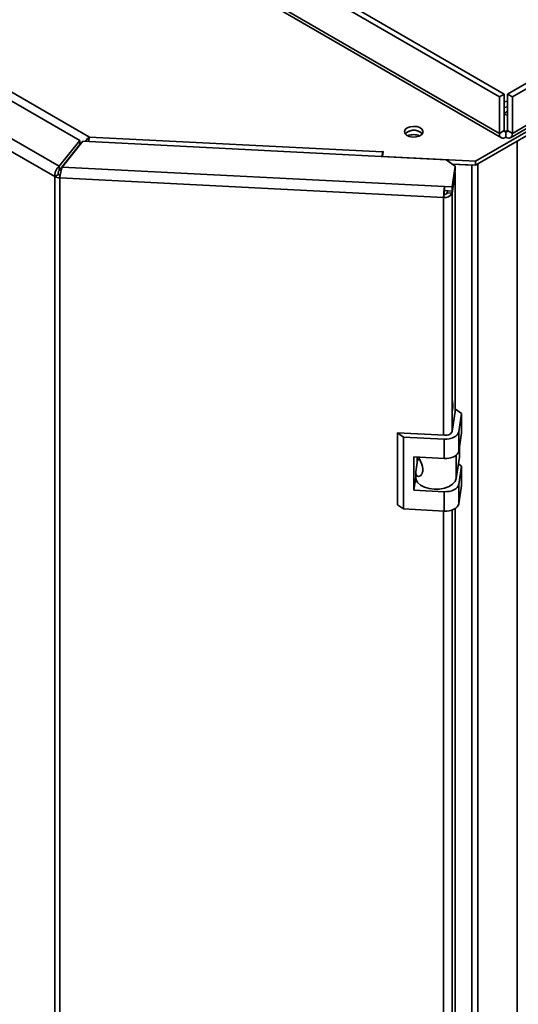
# Paper-space layout 'Blatt1' of a CAD drawing. Units: millimetres. Extents: x 0 to 4200, y 0 to 2970.
# Drawn here: x 3183 to 3478, y 1415 to 1997 of the extents above; entities that cross this region are included whole.
import ezdxf

# ---------------------------------------------------------------- set-up
doc = ezdxf.new("R2010")
doc.units = ezdxf.units.MM

psp = doc.layouts.new('Blatt1')

# ---------------------------------------------------------------- linework, layer by layer
at = {"color": 7, "linetype": 'Continuous', "lineweight": 35, "ltscale": 10}
for p, q in [((3469.44, 1952.63), (2955.26, 2249.46)), ((3466.62, 1950.99), (2952.43, 2247.83)), ((3466.62, 1929.44), (2952.43, 2226.27)), ((2953.59, 2223.71), (3467.78, 1926.87)), ((3872.49, 2184.15), (3471.44, 1952.63)), ((3875.32, 2182.52), (3474.27, 1950.99)), ((3473.11, 1926.87), (3874.16, 2158.4)), ((3875.32, 2160.96), (3474.27, 1929.44)), ((3218.76, 1925.23), (2953.89, 2078.14)), ((2960.81, 2079.37), (3224.32, 1927.26)), ((3206.43, 1909.98), (2927.46, 2071.02)), ((3203.93, 1903.91), (2923.46, 2065.82)), ((3466.62, 1950.99), (3469.44, 1952.63)), ((3469.44, 1931.07), (3469.44, 1952.63)), ((3474.27, 1950.99), (3471.44, 1952.63)), ((3471.44, 1931.07), (3471.44, 1952.63)), ((3466.62, 1929.44), (3466.62, 1950.99)), ((3474.27, 1929.44), (3474.27, 1950.99)), ((3452.43, 1913.07), (3493.35, 1936.7)), ((3452.43, 1910.62), (3493.35, 1934.25)), ((3466.62, 1929.44), (3469.44, 1931.07)), ((3470.44, 1930.49), (3470.44, 1927.23)), ((3474.27, 1929.44), (3471.44, 1931.07)), ((3218.76, 1925.23), (3206.43, 1909.98)), ((3208.25, 1909.49), (3220.57, 1924.75)), ((3218.76, 1922.78), (3218.76, 1925.23)), ((3435.04, 1913.91), (3220.57, 1924.75)), ((3224.32, 1927.26), (3397.59, 1918.51)), ((3453.89, 1911.46), (3477.09, 1924.86)), ((3477.09, 623.29), (3477.09, 1924.86)), ((3218.76, 1922.78), (3206.43, 1907.53)), ((3397.92, 1918.66), (3397.49, 1915.85)), ((3397.59, 1918.51), (3397.62, 1918.68)), ((3397.62, 1918.68), (3397.92, 1918.66)), ((3397.62, 1916.69), (3397.62, 1918.68)), ((3397.49, 1915.85), (3452.43, 1913.07)), ((3397.49, 1915.81), (3397.49, 1915.85)), ((3440.49, 1910.16), (3435.04, 1913.91)), ((3452.43, 1910.62), (3452.43, 1913.07)), ((3206.43, 1909.98), (3206.43, 1907.53)), ((3208.25, 1909.49), (3434.05, 1898.09)), ((3438.63, 1897.85), (3440.49, 1910.16)), ((3438.63, 1895.41), (3440.49, 1907.71)), ((3440.49, 1906.41), (3438.63, 1894.1)), ((3438.83, 1911.31), (3452.43, 1910.62)), ((3438.88, 1911.27), (3450.24, 1910.7)), ((3440.49, 1906.41), (3440.3, 1906.42)), ((3440.49, 1910.16), (3440.49, 1907.71)), ((3440.49, 1766.04), (3440.49, 1906.41)), ((3450.24, 609.13), (3450.24, 1910.7)), ((3453.89, 609.9), (3453.89, 1911.46)), ((3206.06, 1905.13), (3203.93, 1903.91)), ((3203.93, 608.22), (3203.93, 1903.91)), ((3207.05, 1904.87), (3206.79, 1903.14)), ((3433.64, 1891.68), (3206.79, 1903.14)), ((3206.79, 1903.14), (3206.79, 607.46)), ((3434.05, 1898.09), (3438.63, 1897.85)), ((3434.05, 1895.64), (3434.05, 1898.09)), ((3434.05, 1895.64), (3438.63, 1895.41)), ((3435.84, 1895.55), (3435.64, 1894.25)), ((3438.63, 1895.41), (3438.63, 1897.85)), ((3433.91, 1893.41), (3433.64, 1891.68)), ((3435.64, 1894.25), (3438.63, 1894.1)), ((3440.58, 1766.62), (3438.58, 1753.39)), ((3444.22, 1764.12), (3440.58, 1766.62)), ((3442.56, 1753.19), (3444.22, 1764.12)), ((3444.22, 1764.12), (3444.22, 1752.68)), ((3409.99, 1750.2), (3406.35, 1752.7)), ((3434.24, 1751.29), (3406.35, 1752.7)), ((3406.35, 1752.7), (3406.35, 1710.24)), ((3433.89, 1748.99), (3409.99, 1750.2)), ((3409.99, 1750.2), (3409.99, 1707.74)), ((3442.56, 1741.76), (3442.56, 1753.19)), ((3442.56, 1741.76), (3444.22, 1752.68)), ((3433.89, 1737.56), (3433.89, 1748.99)), ((3443.01, 1744.71), (3443.01, 1738.36)), ((3415.96, 1738.46), (3433.89, 1737.56)), ((3415.96, 1718.87), (3415.96, 1738.46)), ((3418.05, 1735.4), (3418.05, 1738.36)), ((3441.09, 1725.71), (3443.01, 1738.36)), ((3417.18, 1729.65), (3418.23, 1736.55)), ((3418.23, 1736.55), (3418.05, 1736.48)), ((3419.39, 1737.13), (3418.23, 1736.55)), ((3444.22, 1733.09), (3442.4, 1734.34)), ((3442.56, 1722.16), (3444.22, 1733.09)), ((3444.22, 1733.09), (3444.22, 1721.66)), ((3415.96, 1718.87), (3417.14, 1726.62)), ((3417.14, 1729.1), (3417.14, 1726.32)), ((3442.56, 1710.73), (3442.56, 1722.16)), ((3442.56, 1710.73), (3444.22, 1721.66)), ((3433.89, 1717.96), (3415.96, 1718.87)), ((3433.89, 1706.53), (3433.89, 1717.96)), ((3406.35, 1710.24), (3409.99, 1707.74)), ((3409.99, 1707.74), (3433.89, 1706.53)), ((3440.49, 790.28), (3440.49, 1708.01))]:
    psp.add_line(p, q, dxfattribs=at)
at = {"color": 1, "linetype": 'Continuous', "lineweight": 35, "ltscale": 10}
for p, q in [((3470.44, 1930.49), (3469.44, 1931.07)), ((3471.44, 1931.07), (3470.44, 1930.49)), ((3218.76, 1922.96), (3219.01, 1922.81)), ((3397.59, 1916.52), (3397.59, 1918.51)), ((3210.55, 1912.34), (3210.39, 1912.43)), ((3208.96, 1910.65), (3209.11, 1910.56)), ((3450.24, 1910.7), (3450.24, 1910.73)), ((3433.64, 1751.32), (3433.64, 1891.68)), ((3438.63, 1753.74), (3438.63, 1894.1)), ((3441.09, 1739.47), (3441.09, 1725.71)), ((3433.64, 775.56), (3433.64, 1706.54)), ((3438.63, 777.97), (3438.63, 1707.14))]:
    psp.add_line(p, q, dxfattribs=at)
at = {"color": 7, "linetype": 'Continuous', "lineweight": 35, "ltscale": 10, "flags": 128}
for points in [[(3471.44, 1948.4), (3471.44, 1948.4), (3469.44, 1948.04)], [(3469.44, 1944.77), (3471.44, 1945.13), (3471.44, 1945.13)], [(3469.35, 1940.57), (3471.44, 1940.18), (3471.44, 1940.18)], [(3412.11, 1932.66), (3410.96, 1931.69), (3410.5, 1930.56), (3410.78, 1929.4), (3411.76, 1928.38), (3413.32, 1927.64), (3415.24, 1927.27), (3417.26, 1927.32), (3419.1, 1927.79), (3420.53, 1928.62), (3421.35, 1929.68), (3421.44, 1930.85), (3420.8, 1931.96), (3419.51, 1932.85), (3417.74, 1933.42), (3415.74, 1933.58), (3413.77, 1933.32), (3412.11, 1932.66)], [(3412.11, 1930.21), (3410.96, 1929.24), (3410.92, 1929.19)], [(3421.07, 1929.19), (3421.03, 1929.24), (3419.89, 1930.21)], [(3450.24, 1910.7), (3450.74, 1910.69), (3450.97, 1910.69)], [(3433.89, 1748.99), (3435.46, 1749), (3437, 1749.19), (3438.44, 1749.54), (3439.73, 1750.05), (3440.83, 1750.7), (3441.69, 1751.46), (3442.27, 1752.3), (3442.56, 1753.19)], [(3433.89, 1737.56), (3435.46, 1737.57), (3437, 1737.76), (3438.44, 1738.11), (3439.73, 1738.62), (3440.83, 1739.27), (3441.69, 1740.03), (3442.27, 1740.87), (3442.56, 1741.76)], [(3417.14, 1726.32), (3417.32, 1725.11), (3418.26, 1723.39), (3419.94, 1721.86), (3422.25, 1720.64), (3425.03, 1719.81), (3428.09, 1719.41), (3431.22, 1719.49), (3434.21, 1720.04), (3436.85, 1721.01), (3438.97, 1722.34), (3440.41, 1723.95), (3441.09, 1725.71)], [(3433.89, 1717.96), (3435.46, 1717.97), (3437, 1718.16), (3438.44, 1718.51), (3439.73, 1719.03), (3440.83, 1719.67), (3441.69, 1720.43), (3442.27, 1721.27), (3442.56, 1722.16)], [(3433.89, 1706.53), (3435.46, 1706.54), (3437, 1706.73), (3438.44, 1707.08), (3439.73, 1707.59), (3440.83, 1708.24), (3441.69, 1709), (3442.27, 1709.84), (3442.56, 1710.73)]]:
    psp.add_lwpolyline(points, dxfattribs=at)
at = {"color": 7, "linetype": 'Continuous', "lineweight": 35, "ltscale": 100}
for centre, radius, start, end in [((3472.77, 1938.66), 3.94, 109.75107, 147.73202), ((3416.05, 1923.99), 7.3, 58.3499, 134.63826), ((3415.94, 1923.99), 7.3, 45.36174, 121.6501), ((3416, 1920.23), 8.48, 65.64212, 114.35788), ((3433.21, 1913.64), 35.95, 172.21423, 176.51792), ((3206.99, 1909.58), 6.44, 241.68393, 268.18306), ((3207.12, 1907.11), 2.24, 241.68393, 268.18306), ((3484.8, 1891.69), 51.15, 172.82195, 180.01072), ((3451.7, 1893.41), 17.79, 172.82195, 180.01072), ((3434.58, 1896.1), 4.52, 258.04968, 333.64159), ((3434.23, 1894.95), 1.57, 258.04968, 333.64159), ((3435.06, 1755.13), 3.93, 258.04968, 333.64159)]:
    psp.add_arc(centre, radius, start, end, dxfattribs=at)
at = {"color": 7, "linetype": 'Continuous', "lineweight": 35, "ltscale": 10}
for points in [[(3466.62, 1929.44), (3466.66, 1928.88), (3466.76, 1927.76), (3467.64, 1926.8), (3468.92, 1926.52), (3469.94, 1926.99), (3470.44, 1927.23)], [(3469.44, 1931.07), (3469.45, 1930.92), (3469.46, 1930.61), (3469.69, 1930.34), (3470.03, 1930.28), (3470.31, 1930.42), (3470.44, 1930.49)], [(3470.44, 1930.49), (3470.58, 1930.42), (3470.86, 1930.28), (3471.2, 1930.34), (3471.43, 1930.61), (3471.44, 1930.92), (3471.44, 1931.07)], [(3470.44, 1927.23), (3470.95, 1926.99), (3471.97, 1926.52), (3473.24, 1926.8), (3474.13, 1927.76), (3474.22, 1928.88), (3474.27, 1929.44)], [(3206.43, 1909.98), (3206.07, 1909.64), (3205.34, 1908.96), (3204.46, 1907.36), (3203.89, 1905.58), (3203.92, 1904.47), (3203.93, 1903.91)], [(3206.43, 1907.53), (3206.35, 1907.39), (3206.18, 1907.1), (3205.99, 1906.48), (3205.92, 1905.79), (3206.01, 1905.35), (3206.06, 1905.13)], [(3206.79, 1903.14), (3206.88, 1903.67), (3207.07, 1904.72), (3207.43, 1906.56), (3207.82, 1908.29), (3208.11, 1909.09), (3208.25, 1909.49)]]:
    psp.add_open_spline(points, degree=3, dxfattribs=at)
for points, knots in [([(3224.32, 1927.26), (3223.98, 1926.99), (3223.32, 1926.46), (3222.49, 1925.5), (3222.1, 1924.88), (3221.98, 1924.67)], [0, 0, 0, 0, 0.409435, 0.811937, 1, 1, 1, 1]), ([(3224, 1924.47), (3224.01, 1925.03), (3224.04, 1926.13), (3224.23, 1926.88), (3224.32, 1927.26)], [0, 0, 0, 0, 0.4995893, 1, 1, 1, 1]), ([(3438.63, 1765.52), (3438.74, 1765.86), (3439.13, 1767.05), (3439.22, 1769.23), (3438.83, 1770.97), (3438.63, 1771.84)], [0, 0, 0, 0, 0.169637, 0.5843271, 1, 1, 1, 1]), ([(3418.76, 1738.32), (3419.09, 1737.69), (3419.81, 1736.28), (3420.84, 1733.94), (3421.39, 1731.55), (3421.27, 1729.39), (3420.5, 1727.72), (3419.3, 1726.89), (3418.11, 1726.97), (3417.25, 1727.85), (3417.08, 1728.9), (3417.17, 1729.57), (3417.18, 1729.65)], [0, 0, 0, 0, 0.091477, 0.201557, 0.308056, 0.418056, 0.529639, 0.638457, 0.744646, 0.856667, 0.983238, 1, 1, 1, 1])]:
    psp.add_open_spline(points, degree=3, knots=knots, dxfattribs=at)

doc.saveas('drawing.dxf')
